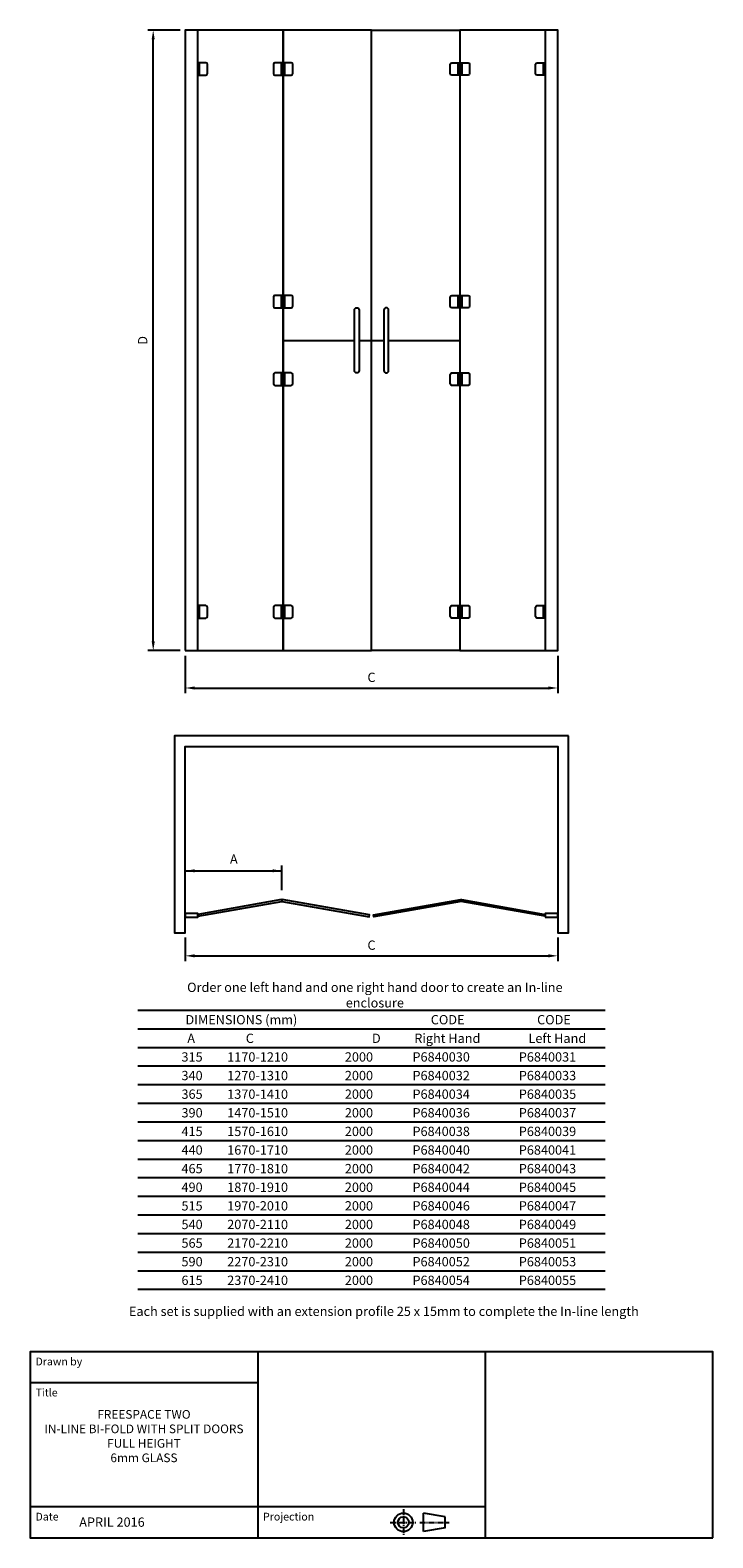
# Model space of a CAD drawing. Units: millimetres. Extents: x 138 to 2338, y 132 to 4992.
import ezdxf

# ---------------------------------------------------------------- set-up
doc = ezdxf.new("R2010")
doc.units = ezdxf.units.MM
doc.linetypes.add('CENTER2', pattern=[28.575, 19.05, -3.175, 3.175, -3.175])
for name, color, linetype in [('DETAIL', 7, 'Continuous'), ('DIMENSIONS', 7, 'Continuous'), ('TITLE BLOCK', 7, 'Continuous')]:
    doc.layers.add(name, color=color, linetype=linetype)
doc.styles.add('fastrack', font='ARIAL.TTF')
doc.dimstyles.new('Fastrack', dxfattribs={"dimtxt": 30, "dimasz": 30, "dimexe": 17, "dimexo": 17, "dimgap": 15, "dimtad": 1, "dimtxsty": 'fastrack', "dimcen": 2.5, "dimadec": 0, "dimazin": 0, "dimtfac": 1, "dimtmove": 0, "dimatfit": 3, "dimfxl": 0, "dimarcsym": 0})

# ---------------------------------------------------------------- blocks, each defined once
blk = doc.blocks.new('*D1')
at = {"layer": 'Defpoints', "color": 0}
for p in [(637.8, 2992), (1837.8, 2992), (1837.8, 2871.5)]:
    blk.add_point(p, dxfattribs=at)
at = {"layer": 'DIMENSIONS', "color": 0, "lineweight": -2}
for p, q in [((637.8, 2975), (637.8, 2854.5)), ((1837.8, 2975), (1837.8, 2854.5)), ((667.8, 2871.5), (1807.8, 2871.5))]:
    blk.add_line(p, q, dxfattribs=at)
at = {"layer": 'DIMENSIONS', "color": 0}
for points in [[(667.8, 2876.5), (667.8, 2866.5), (637.8, 2871.5)], [(1807.8, 2876.5), (1807.8, 2866.5), (1837.8, 2871.5)]]:
    blk.add_solid(points, dxfattribs=at)
at = {"layer": 'DIMENSIONS', "color": 0, "insert": (1237.8, 2902), "char_height": 30, "attachment_point": 5, "style": 'fastrack'}
blk.add_mtext('C', dxfattribs=at)
blk = doc.blocks.new('*D2')
at = {"layer": 'Defpoints', "color": 0}
for p in [(534.3, 4992), (637.8, 4992), (637.8, 2992)]:
    blk.add_point(p, dxfattribs=at)
at = {"layer": 'DIMENSIONS', "color": 0, "lineweight": -2}
for p, q in [((620.8, 4992), (517.3, 4992)), ((534.3, 3022), (534.3, 4962)), ((620.8, 2992), (517.3, 2992))]:
    blk.add_line(p, q, dxfattribs=at)
at = {"layer": 'DIMENSIONS', "color": 0}
for points in [[(529.3, 4962), (539.3, 4962), (534.3, 4992)], [(529.3, 3022), (539.3, 3022), (534.3, 2992)]]:
    blk.add_solid(points, dxfattribs=at)
at = {"layer": 'DIMENSIONS', "color": 0, "insert": (504.3, 3992), "char_height": 30, "attachment_point": 5, "rotation": 90, "style": 'fastrack'}
blk.add_mtext('D', dxfattribs=at)
blk = doc.blocks.new('*D3')
at = {"layer": 'Defpoints', "color": 0}
for p in [(637.8, 2083.9), (1837.8, 2083.9), (1837.8, 2008.2)]:
    blk.add_point(p, dxfattribs=at)
at = {"layer": 'DIMENSIONS', "color": 0, "lineweight": -2}
for p, q in [((637.8, 2066.9), (637.8, 1991.2)), ((1837.8, 2066.9), (1837.8, 1991.2)), ((667.8, 2008.2), (1807.8, 2008.2))]:
    blk.add_line(p, q, dxfattribs=at)
at = {"layer": 'DIMENSIONS', "color": 0}
for points in [[(667.8, 2013.2), (667.8, 2003.2), (637.8, 2008.2)], [(1807.8, 2013.2), (1807.8, 2003.2), (1837.8, 2008.2)]]:
    blk.add_solid(points, dxfattribs=at)
at = {"layer": 'DIMENSIONS', "color": 0, "insert": (1237.8, 2038.7), "char_height": 30, "attachment_point": 5, "style": 'fastrack'}
blk.add_mtext('C', dxfattribs=at)

msp = doc.modelspace()

# ---------------------------------------------------------------- hatches: boundary and pattern name
at = {"layer": 'DETAIL'}
for points in [[(949.121, 2183.451), (948.079, 2189.36), (677.778, 2141.699), (677.778, 2135.606)], [(950.163, 2189.36), (949.121, 2183.451), (1229.791, 2133.962), (1230.833, 2139.87)], [(1244.722, 2139.87), (1245.764, 2133.962), (1526.435, 2183.451), (1525.393, 2189.36)], [(1527.476, 2189.36), (1526.435, 2183.451), (1797.778, 2135.606), (1797.778, 2141.699)]]:
    msp.add_hatch(color=256, dxfattribs=at).paths.add_polyline_path(points)

# ---------------------------------------------------------------- linework, layer by layer
for p, q in [((952.778, 3992.025), (1182.778, 3992.025)), ((1197.778, 3992.025), (1237.778, 3992.025)), ((1237.778, 3992.025), (1277.778, 3992.025)), ((1292.778, 3992.025), (1522.778, 3992.025))]:
    msp.add_line(p, q, dxfattribs=at)
for points in [[(637.778, 2992.025), (952.778, 2992.025), (952.778, 4992.025), (637.778, 4992.025)], [(637.778, 2992.025), (677.778, 2992.025), (677.778, 4992.025), (637.778, 4992.025)], [(952.778, 2992.025), (1237.778, 2992.025), (1237.778, 4992.025), (952.778, 4992.025)], [(1237.778, 4992.025), (1522.778, 4992.025), (1522.778, 2992.025), (1237.778, 2992.025)], [(1522.778, 2992.025), (1837.778, 2992.025), (1837.778, 4992.025), (1522.778, 4992.025)], [(1797.778, 2992.025), (1837.778, 2992.025), (1837.778, 4992.025), (1797.778, 4992.025)], [(946.778, 4847.025), (958.778, 4847.025), (958.778, 4887.025), (946.778, 4887.025)], [(1528.778, 4847.025), (1516.778, 4847.025), (1516.778, 4887.025), (1528.778, 4887.025)], [(946.778, 4097.025), (958.778, 4097.025), (958.778, 4137.025), (946.778, 4137.025)], [(1528.778, 4097.025), (1516.778, 4097.025), (1516.778, 4137.025), (1528.778, 4137.025)], [(946.778, 3847.025), (958.778, 3847.025), (958.778, 3887.025), (946.778, 3887.025)], [(1528.778, 3847.025), (1516.778, 3847.025), (1516.778, 3887.025), (1528.778, 3887.025)], [(946.778, 3097.025), (958.778, 3097.025), (958.778, 3137.025), (946.778, 3137.025)], [(1528.778, 3097.025), (1516.778, 3097.025), (1516.778, 3137.025), (1528.778, 3137.025)], [(1872.778, 2717.652), (602.778, 2717.652), (602.778, 2082.652), (637.778, 2082.652), (637.778, 2682.652), (1837.778, 2682.652), (1837.778, 2082.652), (1872.778, 2082.652)], [(677.778, 2135.606), (949.121, 2183.451), (948.079, 2189.36), (677.778, 2141.699)], [(949.121, 2183.451), (1229.791, 2133.962), (1230.833, 2139.87), (950.163, 2189.36)], [(1526.435, 2183.451), (1245.764, 2133.962), (1244.722, 2139.87), (1525.393, 2189.36)], [(1797.778, 2135.606), (1526.435, 2183.451), (1527.476, 2189.36), (1797.778, 2141.699)], [(637.778, 2132.652), (677.778, 2132.652), (677.778, 2144.652), (637.778, 2144.652)], [(1797.778, 2132.652), (1837.778, 2132.652), (1837.778, 2144.652), (1797.778, 2144.652)]]:
    msp.add_lwpolyline(points, close=True, dxfattribs=at)
for points in [[(677.778, 4847.025), (703.778, 4847.025, 0.41421356), (708.778, 4852.025), (708.778, 4882.025, 0.41421356), (703.778, 4887.025), (677.778, 4887.025), (677.778, 4847.025), (683.778, 4847.025), (683.778, 4887.025)], [(1797.778, 4847.025), (1771.778, 4847.025, -0.41421356), (1766.778, 4852.025), (1766.778, 4882.025, -0.41421356), (1771.778, 4887.025), (1797.778, 4887.025), (1797.778, 4847.025), (1791.778, 4847.025), (1791.778, 4887.025)], [(677.778, 3097.025), (703.778, 3097.025, 0.41421356), (708.778, 3102.025), (708.778, 3132.025, 0.41421356), (703.778, 3137.025), (677.778, 3137.025), (677.778, 3097.025), (683.778, 3097.025), (683.778, 3137.025)], [(1797.778, 3097.025), (1771.778, 3097.025, -0.41421356), (1766.778, 3102.025), (1766.778, 3132.025, -0.41421356), (1771.778, 3137.025), (1797.778, 3137.025), (1797.778, 3097.025), (1791.778, 3097.025), (1791.778, 3137.025)]]:
    msp.add_lwpolyline(points, format="xyb", dxfattribs=at)
for points in [[(983.778, 4852.025), (983.778, 4882.025, 0.41421356), (978.778, 4887.025), (926.778, 4887.025, 0.41421356), (921.778, 4882.025), (921.778, 4852.025, 0.41421356), (926.778, 4847.025), (978.778, 4847.025, 0.41421356)], [(1491.778, 4852.025), (1491.778, 4882.025, -0.41421356), (1496.778, 4887.025), (1548.778, 4887.025, -0.41421356), (1553.778, 4882.025), (1553.778, 4852.025, -0.41421356), (1548.778, 4847.025), (1496.778, 4847.025, -0.41421356)], [(983.778, 4102.025), (983.778, 4132.025, 0.41421356), (978.778, 4137.025), (926.778, 4137.025, 0.41421356), (921.778, 4132.025), (921.778, 4102.025, 0.41421356), (926.778, 4097.025), (978.778, 4097.025, 0.41421356)], [(1491.778, 4102.025), (1491.778, 4132.025, -0.41421356), (1496.778, 4137.025), (1548.778, 4137.025, -0.41421356), (1553.778, 4132.025), (1553.778, 4102.025, -0.41421356), (1548.778, 4097.025), (1496.778, 4097.025, -0.41421356)], [(1197.778, 3894.525, -1), (1182.778, 3894.525), (1182.778, 4089.525, -1), (1197.778, 4089.525)], [(1277.778, 3894.525, 1), (1292.778, 3894.525), (1292.778, 4089.525, 1), (1277.778, 4089.525)], [(983.778, 3852.025), (983.778, 3882.025, 0.41421356), (978.778, 3887.025), (926.778, 3887.025, 0.41421356), (921.778, 3882.025), (921.778, 3852.025, 0.41421356), (926.778, 3847.025), (978.778, 3847.025, 0.41421356)], [(1491.778, 3852.025), (1491.778, 3882.025, -0.41421356), (1496.778, 3887.025), (1548.778, 3887.025, -0.41421356), (1553.778, 3882.025), (1553.778, 3852.025, -0.41421356), (1548.778, 3847.025), (1496.778, 3847.025, -0.41421356)], [(983.778, 3102.025), (983.778, 3132.025, 0.41421356), (978.778, 3137.025), (926.778, 3137.025, 0.41421356), (921.778, 3132.025), (921.778, 3102.025, 0.41421356), (926.778, 3097.025), (978.778, 3097.025, 0.41421356)], [(1491.778, 3102.025), (1491.778, 3132.025, -0.41421356), (1496.778, 3137.025), (1548.778, 3137.025, -0.41421356), (1553.778, 3132.025), (1553.778, 3102.025, -0.41421356), (1548.778, 3097.025), (1496.778, 3097.025, -0.41421356)]]:
    msp.add_lwpolyline(points, format="xyb", close=True, dxfattribs=at)
at = {"layer": 'DIMENSIONS'}
for p, q in [((949.121, 2220.144), (949.121, 2299.215)), ((637.778, 2282.215), (949.121, 2282.215)), ((1991.158, 1832.076), (484.397, 1832.076)), ((1991.158, 1772.076), (484.397, 1772.076)), ((1991.158, 1712.076), (484.397, 1712.076)), ((1991.158, 1652.076), (484.397, 1652.076)), ((1991.158, 1592.076), (484.397, 1592.076)), ((1991.158, 1532.076), (484.397, 1532.076)), ((1991.158, 1472.076), (484.397, 1472.076)), ((1991.158, 1412.076), (484.397, 1412.076)), ((1991.158, 1352.076), (484.397, 1352.076)), ((1991.158, 1292.076), (484.397, 1292.076)), ((1991.158, 1232.076), (484.397, 1232.076)), ((1991.158, 1172.076), (484.397, 1172.076)), ((1991.158, 1112.076), (484.397, 1112.076)), ((1991.158, 1052.076), (484.397, 1052.076)), ((1991.158, 992.076), (484.397, 992.076)), ((1991.158, 932.076), (484.397, 932.076))]:
    msp.add_line(p, q, dxfattribs=at)
for points in [[(667.778, 2287.215), (667.778, 2277.215), (637.778, 2282.215)], [(919.121, 2287.215), (919.121, 2277.215), (949.121, 2282.215)]]:
    msp.add_solid(points, dxfattribs=at)
at = {"layer": 'TITLE BLOCK'}
for p, q in [((871.278, 732.076), (871.278, 132.076)), ((871.278, 732.076), (871.278, 132.076)), ((1604.278, 732.076), (1604.278, 132.076)), ((871.278, 632.076), (137.778, 632.076)), ((1604.278, 232.076), (137.778, 232.076)), ((1405.613, 152.076), (1405.613, 212.076)), ((1475.613, 199.576), (1405.613, 212.076)), ((1475.613, 164.576), (1475.613, 199.576)), ((1475.613, 164.576), (1405.613, 152.076))]:
    msp.add_line(p, q, dxfattribs=at)
at = {"layer": 'TITLE BLOCK', "color": 1, "linetype": 'CENTER2'}
for p, q in [((1340.613, 224.576), (1340.613, 139.576)), ((1298.113, 182.076), (1383.113, 182.076)), ((1393.113, 182.076), (1488.113, 182.076))]:
    msp.add_line(p, q, dxfattribs=at)
at = {"layer": 'TITLE BLOCK'}
msp.add_lwpolyline([(2337.778, 132.076), (2337.778, 732.076), (137.778, 732.076), (137.778, 132.076)], close=True, dxfattribs=at)
for radius in [30, 17.5]:
    msp.add_circle((1340.613, 182.076), radius, dxfattribs=at)

# ---------------------------------------------------------------- texts
at = {"layer": 'DIMENSIONS', "insert": (794.098, 2315.957), "char_height": 30, "attachment_point": 5, "style": 'fastrack'}
msp.add_mtext('A', dxfattribs=at)
at = {"layer": 'DIMENSIONS', "char_height": 30, "attachment_point": 2, "style": 'fastrack'}
for s, insert, width in [('Order one left hand and one right hand door to create an In-line enclosure', (1248.604, 1921.65), 1390.26248), ('DIMENSIONS (mm)', (818.472, 1817.274), 451.89988), ('CODE', (1483.232, 1817.28), 195.89872), ('CODE', (1825.83, 1817.28), 195.89872), ('A', (656.675, 1757.274), 128.30613), ('C', (845.779, 1757.274), 91.38659), ('D', (1253.355, 1757.274), 271.82312), ('Right Hand', (1482.12, 1757.274), 271.82312), ('Left Hand', (1836.675, 1757.274), 271.82312), ('315', (659.512, 1697.274), 133.97999), ('1170-1210', (870.786, 1697.274), 141.40049), ('2000', (1197.344, 1697.274), 146.65333), ('P6840030', (1462.347, 1697.274), 214.46999), ('P6840031', (1804.945, 1697.274), 214.46999), ('340', (659.512, 1637.274), 133.97999), ('1270-1310', (870.786, 1637.274), 141.40049), ('2000', (1197.344, 1637.274), 146.65333), ('P6840032', (1462.347, 1637.274), 214.46999), ('P6840033', (1804.945, 1637.274), 214.46999), ('365', (659.512, 1577.274), 133.97999), ('1370-1410', (870.786, 1577.274), 141.40049), ('2000', (1197.344, 1577.274), 146.65333), ('P6840034', (1462.347, 1577.274), 214.46999), ('P6840035', (1804.945, 1577.274), 214.46999), ('390', (659.512, 1517.274), 133.97999), ('1470-1510', (870.786, 1517.274), 141.40049), ('2000', (1197.344, 1517.274), 146.65333), ('P6840036', (1462.347, 1517.274), 214.46999), ('P6840037', (1804.945, 1517.274), 214.46999), ('415', (659.512, 1457.274), 133.97999), ('1570-1610', (870.786, 1457.274), 141.40049), ('2000', (1197.344, 1457.274), 146.65333), ('P6840038', (1462.347, 1457.274), 214.46999), ('P6840039', (1804.945, 1457.274), 214.46999), ('440', (659.512, 1397.274), 133.97999), ('1670-1710', (870.786, 1397.274), 141.40049), ('2000', (1197.344, 1397.274), 146.65333), ('P6840040', (1462.347, 1397.274), 214.46999), ('P6840041', (1804.945, 1397.274), 214.46999), ('465', (659.512, 1337.274), 133.97999), ('1770-1810', (870.786, 1337.274), 141.40049), ('2000', (1197.344, 1337.274), 146.65333), ('P6840042', (1462.347, 1337.274), 214.46999), ('P6840043', (1804.945, 1337.274), 214.46999), ('490', (659.512, 1277.274), 133.97999), ('1870-1910', (870.786, 1277.274), 141.40049), ('2000', (1197.344, 1277.274), 146.65333), ('P6840044', (1462.347, 1277.274), 214.46999), ('P6840045', (1804.945, 1277.274), 214.46999), ('515', (659.512, 1217.274), 133.97999), ('1970-2010', (870.786, 1217.274), 141.40049), ('2000', (1197.344, 1217.274), 146.65333), ('P6840046', (1462.347, 1217.274), 214.46999), ('P6840047', (1804.945, 1217.274), 214.46999), ('540', (659.512, 1157.274), 133.97999), ('2070-2110', (870.786, 1157.274), 141.40049), ('2000', (1197.344, 1157.274), 146.65333), ('P6840048', (1462.347, 1157.274), 214.46999), ('P6840049', (1804.945, 1157.274), 214.46999), ('565', (659.512, 1097.274), 133.97999), ('2170-2210', (870.786, 1097.274), 141.40049), ('2000', (1197.344, 1097.274), 146.65333), ('P6840050', (1462.347, 1097.274), 214.46999), ('P6840051', (1804.945, 1097.274), 214.46999), ('590', (659.512, 1037.274), 133.97999), ('2270-2310', (870.786, 1037.274), 141.40049), ('2000', (1197.344, 1037.274), 146.65333), ('P6840052', (1462.347, 1037.274), 214.46999), ('P6840053', (1804.945, 1037.274), 214.46999), ('615', (659.512, 977.274), 133.97999), ('2370-2410', (870.786, 977.274), 141.40049), ('2000', (1197.344, 977.274), 146.65333), ('P6840054', (1462.347, 977.274), 214.46999), ('P6840055', (1804.945, 977.274), 214.46999), ('Each set is supplied with an extension profile 25 x 15mm to complete the In-line length', (1277.697, 877.327), 1681.90767)]:
    msp.add_mtext(s, dxfattribs=dict(at, insert=insert, width=width))
at = {"layer": 'TITLE BLOCK', "style": 'fastrack'}
for s, insert, char_height, width, attachment_point in [('Drawn by', (155.056, 712.956), 25, 156.67199, 1), ('Title', (155.056, 612.956), 25, 156.67199, 1), ('FREESPACE TWO\\PIN-LINE BI-FOLD WITH SPLIT DOORS FULL HEIGHT\\P6mm GLASS', (504.563, 544.054), 28, 673.42179, 2), ('Date', (155.056, 212.956), 25, 86.29187, 1), ('APRIL 2016', (295.935, 197.79), 30, 536.85188, 1), ('Projection', (888.306, 212.956), 25, 156.67199, 1)]:
    msp.add_mtext(s, dxfattribs=dict(at, insert=insert, char_height=char_height, width=width, attachment_point=attachment_point))

# ---------------------------------------------------------------- dimensions: what is measured, and where the dimension line sits
at = {"layer": 'DIMENSIONS'}
dim = msp.add_linear_dim(base=(534.257, 4992.025), p1=(637.778, 2992.025), p2=(637.778, 4992.025), angle=90, text='D', dimstyle='Fastrack', dxfattribs=at)
dim.commit()
dim.dimension.update_dxf_attribs({"geometry": '*D2', "text_midpoint": (504.257, 3992.025)})
for base, p1, p2, picture, middle in [((1837.778, 2871.504), (637.778, 2992.025), (1837.778, 2992.025), '*D1', (1237.778, 2902.016)), ((1837.778, 2008.208), (637.778, 2083.93), (1837.778, 2083.93), '*D3', (1237.778, 2038.719))]:
    dim = msp.add_linear_dim(base=base, p1=p1, p2=p2, text='C', dimstyle='Fastrack', dxfattribs=at)
    dim.commit()
    dim.dimension.update_dxf_attribs({"geometry": picture, "text_midpoint": middle})

doc.saveas('drawing.dxf')
